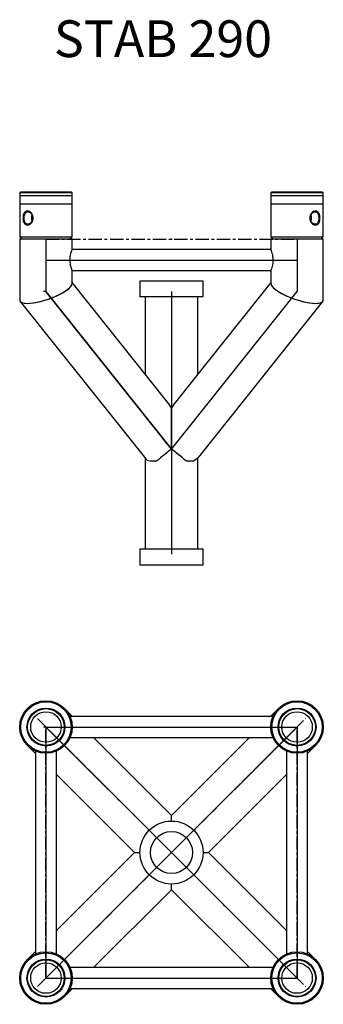
# Model space of a CAD drawing. Units: millimetres. Extents: x 0 to 289, y 0 to 937.
import ezdxf

# ---------------------------------------------------------------- set-up
doc = ezdxf.new("R2010")
doc.units = ezdxf.units.MM
doc.linetypes.add('CENTERX2', pattern=[20.32, 12.7, -2.54, 2.54, -2.54])
doc.layers.add('COTATION', color=96, linetype='Continuous')
doc.styles.add('SLDTEXTSTYLE0', font='TXT', dxfattribs={"width": 0.75})

msp = doc.modelspace()

# ---------------------------------------------------------------- linework, layer by layer
at = {"color": 7, "linetype": 'Continuous', "lineweight": 25}
for p, q in [((1, 773.55), (0, 772.55)), ((0, 772.55), (0, 770.05)), ((42.68, 772.55), (0, 772.55)), ((0, 770.05), (50, 770.05)), ((0.2, 770.05), (0.2, 762.05)), ((1, 773.55), (41.97, 773.55)), ((41.97, 773.55), (49, 773.55)), ((50, 772.55), (42.68, 772.55)), ((50, 772.55), (49, 773.55)), ((49.8, 762.05), (49.8, 770.05)), ((50, 770.05), (50, 772.55)), ((240, 773.55), (239, 772.55)), ((239, 772.55), (239, 770.05)), ((289, 772.55), (239, 772.55)), ((239, 770.05), (246.32, 770.05)), ((239.2, 770.05), (239.2, 762.05)), ((240, 773.55), (288, 773.55)), ((246.32, 770.05), (289, 770.05)), ((289, 772.55), (288, 773.55)), ((288.8, 762.05), (288.8, 770.05)), ((289, 770.05), (289, 772.55)), ((0, 762.05), (0, 730.5)), ((0, 762.05), (50, 762.05)), ((50, 730.5), (50, 762.05)), ((239, 762.05), (239, 730.5)), ((239, 762.05), (246.32, 762.05)), ((246.32, 762.05), (289, 762.05)), ((289, 730.5), (289, 762.05)), ((0, 730.5), (1.95, 728.55)), ((0, 730.5), (50, 730.5)), ((0, 728.55), (0, 670.6)), ((50, 728.55), (0, 728.55)), ((48.05, 728.55), (50, 730.5)), ((50, 718.55), (50, 728.55)), ((239, 730.5), (240.95, 728.55)), ((239, 730.5), (246.32, 730.5)), ((239, 728.55), (239, 718.55)), ((289, 728.55), (239, 728.55)), ((246.32, 730.5), (289, 730.5)), ((287.05, 728.55), (289, 730.5)), ((289, 670.6), (289, 728.55)), ((239, 718.55), (50, 718.55)), ((50, 686.49), (50, 698.55)), ((50, 698.55), (239, 698.55)), ((239, 698.55), (239, 686.49)), ((139.55, 574.88), (50, 687.29)), ((114.5, 688.55), (114.5, 673.55)), ((174.5, 688.55), (114.5, 688.55)), ((239, 687.29), (149.45, 574.88)), ((174.5, 673.55), (174.5, 688.55)), ((0.5, 669.18), (120, 519.18)), ((174.5, 673.55), (114.5, 673.55)), ((119.5, 673.55), (119.5, 600.05)), ((169.5, 600.05), (169.5, 673.55)), ((171.65, 522.5), (288.5, 669.18)), ((144.5, 528.55), (144.5, 567.87)), ((119.5, 519.8), (119.5, 433.55)), ((169.5, 519.8), (171.65, 522.5)), ((169.5, 433.55), (169.5, 520.31)), ((114.5, 433.55), (114.5, 418.55)), ((114.5, 433.55), (144.5, 433.55)), ((144.5, 433.55), (174.5, 433.55)), ((174.5, 418.55), (174.5, 433.55)), ((114.5, 418.55), (144.5, 418.55)), ((144.5, 418.55), (174.5, 418.55)), ((50.36, 274), (42.68, 281.68)), ((246.32, 281.68), (238.64, 274)), ((241.09, 274), (47.91, 274)), ((47.97, 254), (241.03, 254)), ((144.5, 179.86), (70.36, 254)), ((218.64, 254), (144.5, 179.86)), ((7.32, 246.32), (15, 238.64)), ((274, 238.64), (281.68, 246.32)), ((15, 241.09), (15, 47.91)), ((35, 47.97), (35, 241.03)), ((254, 241.03), (254, 47.97)), ((274, 47.91), (274, 241.09)), ((35, 218.64), (109.14, 144.5)), ((179.86, 144.5), (254, 218.64)), ((144.5, 174.5), (144.5, 179.86)), ((109.14, 144.5), (35, 70.36)), ((109.14, 144.5), (114.5, 144.5)), ((174.5, 144.5), (179.86, 144.5)), ((254, 70.36), (179.86, 144.5)), ((144.5, 109.14), (144.5, 114.5)), ((70.36, 35), (144.5, 109.14)), ((144.5, 109.14), (218.64, 35)), ((15, 50.36), (7.32, 42.68)), ((281.68, 42.68), (274, 50.36)), ((241.03, 35), (47.97, 35)), ((42.68, 7.32), (50.36, 15)), ((47.91, 15), (241.09, 15)), ((238.64, 15), (246.32, 7.32))]:
    msp.add_line(p, q, dxfattribs=at)
at = {"color": 7, "linetype": 'Continuous'}
for p, q in [((25, 728.55), (25, 678.55)), ((25, 728.55), (25, 678.55)), ((264, 728.55), (264, 678.55)), ((264, 728.55), (264, 678.55)), ((25, 708.55), (264, 708.55)), ((25, 708.55), (264, 708.55)), ((25, 678.55), (22.8, 678.68)), ((25, 678.55), (144.5, 528.55)), ((144.5, 528.55), (25, 678.55)), ((144.5, 678.55), (144.5, 428.55)), ((144.5, 528.55), (264, 678.55)), ((144.5, 528.55), (264, 678.55)), ((25, 264), (22.8, 264)), ((144.5, 144.5), (25, 264)), ((25, 264), (25, 25)), ((25, 264), (264, 264)), ((144.5, 144.5), (264, 264)), ((264, 264), (264, 25)), ((25, 25), (144.5, 144.5)), ((144.5, 144.5), (264, 25)), ((25, 25), (264, 25))]:
    msp.add_line(p, q, dxfattribs=at)
at = {"color": 7, "linetype": 'CENTERX2'}
for p, q in [((25, 728.55), (264, 728.55)), ((25, 728.55), (264, 728.55)), ((25, 728.55), (264, 728.55)), ((25, 728.55), (264, 728.55)), ((25, 25), (25, 264)), ((25, 264), (264, 264)), ((25, 25), (264, 264)), ((25, 264), (264, 25)), ((264, 25), (264, 264)), ((25, 25), (264, 25))]:
    msp.add_line(p, q, dxfattribs=at)
at = {"color": 7, "linetype": 'Continuous', "lineweight": 25, "flags": 128}
for points in [[(144.5, 528.55), (142.31, 526.8), (140.15, 525.08), (138.04, 523.4), (136.02, 521.79), (134.1, 520.26), (132.31, 518.83), (130.67, 517.53)], [(158.33, 517.53), (156.69, 518.83), (154.9, 520.26), (152.98, 521.79), (150.96, 523.4), (148.85, 525.08), (146.69, 526.8), (144.5, 528.55)]]:
    msp.add_lwpolyline(points, dxfattribs=at)
at = {"color": 7, "linetype": 'Continuous', "lineweight": 25}
for centre, radius in [((25, 264), 25), ((25, 264), 24), ((25, 264), 18.09), ((25, 264), 17.46), ((264, 264), 25), ((264, 264), 24), ((264, 264), 18.09), ((264, 264), 17.46), ((25, 264), 14.55), ((264, 264), 14.55), ((144.5, 144.5), 30), ((144.5, 144.5), 20), ((25, 25), 25), ((25, 25), 24), ((264, 25), 25), ((264, 25), 24), ((25, 25), 18.09), ((25, 25), 17.46), ((25, 25), 14.55), ((264, 25), 18.09), ((264, 25), 17.46), ((264, 25), 14.55)]:
    msp.add_circle(centre, radius, dxfattribs=at)
for centre, major_axis, ratio, start_param, end_param in [((25, 678.55), (24.88, 8.7), 0.286058, 3.041907, 6.1835), ((25, 678.55), (24.88, 8.7), 0.286058, 3.827306, 6.1835), ((264, 678.55), (24.88, -8.7), 0.286058, 3.241278, 6.382871), ((264, 678.55), (24.88, -8.7), 0.286058, 3.241278, 5.597472), ((25, 678.55), (24.88, 8.7), 0.286058, 3.041907, 3.827306), ((264, 678.55), (24.88, -8.7), 0.286058, 5.597472, 6.382871), ((144.5, 528.55), (-19.35, 55.34), 0.286058, 5.398102, 5.597472), ((144.5, 528.55), (19.35, 55.34), 0.286058, 0.685713, 0.885083), ((144.5, 528.55), (24.88, 8.7), 0.286058, 3.241278, 4.026676), ((144.5, 528.55), (24.88, -8.7), 0.286058, 5.398102, 5.796843), ((144.5, 528.55), (29.46, 0), 0.528841, 5.497787, 5.884444)]:
    msp.add_ellipse(centre, major_axis=major_axis, ratio=ratio, start_param=start_param, end_param=end_param, dxfattribs=at)
for points, knots in [([(11.16, 753.24), (11.64, 752.54), (12.36, 751.5), (12.8, 749.78), (12.91, 748.46), (12.78, 747.14), (12.28, 745.46), (11.14, 743.59), (9.25, 742.15), (7.22, 741.63), (5.43, 742.21), (4.1, 743.71), (3.44, 745.61), (3.17, 747.31), (3.12, 748.63), (3.19, 749.95), (3.48, 751.64), (4.17, 753.5), (5.53, 754.95), (7.34, 755.45), (9.4, 754.91), (10.57, 753.8), (11.16, 753.24)], [0, 0, 0, 0, 0.062111, 0.093366, 0.124045, 0.154714, 0.186008, 0.248149, 0.310911, 0.374049, 0.437168, 0.499934, 0.562074, 0.593341, 0.624037, 0.654733, 0.686085, 0.748279, 0.810991, 0.874063, 0.937214, 1, 1, 1, 1]), ([(11.09, 752.68), (10.58, 753.18), (9.81, 753.94), (8.64, 754.39), (7.57, 754.55), (6.59, 754.31), (5.73, 753.64), (4.99, 752.64), (4.5, 751.26), (4.28, 749.77), (4.23, 748.62), (4.27, 747.47), (4.47, 745.97), (5.02, 744.3), (5.96, 743.16), (6.91, 742.7), (7.7, 742.57), (8.54, 742.67), (9.69, 743.1), (11.08, 744.19), (12.09, 745.83), (12.52, 747.32), (12.64, 748.47), (12.54, 749.62), (12.16, 751.13), (11.52, 752.07), (11.09, 752.68)], [0, 0, 0, 0, 0.062477, 0.09528, 0.125112, 0.180073, 0.213196, 0.250043, 0.312498, 0.345342, 0.375124, 0.405013, 0.43758, 0.500093, 0.562545, 0.595306, 0.625138, 0.655067, 0.687741, 0.750154, 0.812547, 0.845335, 0.875079, 0.904923, 0.9376, 1, 1, 1, 1]), ([(11.86, 745.71), (11.82, 745.87), (11.7, 746.3), (11.59, 747.1), (11.52, 748.05), (11.52, 748.99), (11.58, 749.89), (11.69, 750.69), (11.8, 751.16), (11.85, 751.37)], [0, 0, 0, 0, 0.091453, 0.260225, 0.417406, 0.579767, 0.727549, 0.879484, 1, 1, 1, 1]), ([(284.82, 753.24), (285.12, 752.54), (285.58, 751.5), (285.82, 749.78), (285.88, 748.46), (285.81, 747.14), (285.52, 745.46), (284.84, 743.59), (283.47, 742.15), (281.65, 741.63), (279.63, 742.21), (277.76, 743.71), (276.66, 745.61), (276.19, 747.31), (276.09, 748.63), (276.23, 749.95), (276.73, 751.64), (277.86, 753.5), (279.76, 754.95), (281.77, 755.45), (283.59, 754.91), (284.41, 753.8), (284.82, 753.24)], [0, 0, 0, 0, 0.062111, 0.093366, 0.124045, 0.154714, 0.186008, 0.248149, 0.310911, 0.374049, 0.437168, 0.499934, 0.562074, 0.593341, 0.624037, 0.654733, 0.686085, 0.748279, 0.810991, 0.874063, 0.937214, 1, 1, 1, 1]), ([(283.9, 752.68), (283.57, 753.18), (283.05, 753.94), (282.09, 754.39), (281.1, 754.55), (279.98, 754.31), (278.86, 753.64), (277.76, 752.64), (276.91, 751.26), (276.48, 749.77), (276.36, 748.62), (276.45, 747.47), (276.85, 745.97), (277.83, 744.3), (279.2, 743.16), (280.36, 742.7), (281.2, 742.57), (281.99, 742.67), (282.96, 743.1), (283.92, 744.19), (284.5, 745.83), (284.72, 747.32), (284.78, 748.47), (284.73, 749.62), (284.54, 751.13), (284.16, 752.07), (283.9, 752.68)], [0, 0, 0, 0, 0.062477, 0.09528, 0.125112, 0.180073, 0.213196, 0.250043, 0.312498, 0.345342, 0.375124, 0.405013, 0.43758, 0.500093, 0.562545, 0.595306, 0.625138, 0.655067, 0.687741, 0.750154, 0.812547, 0.845335, 0.875079, 0.904923, 0.9376, 1, 1, 1, 1]), ([(277.15, 751.37), (277.2, 751.16), (277.32, 750.69), (277.42, 749.85), (277.48, 748.91), (277.48, 747.97), (277.41, 747.09), (277.3, 746.32), (277.19, 745.89), (277.14, 745.71)], [0, 0, 0, 0, 0.118564, 0.277405, 0.441341, 0.592082, 0.747408, 0.895257, 1, 1, 1, 1]), ([(47.91, 708.55), (47.96, 709.62), (48.05, 711.76), (48.68, 714.65), (49.38, 716.94), (49.93, 718.37), (49.95, 718.42), (49.96, 718.45)], [0, 0, 0, 0, 0.2028, 0.405187, 0.618064, 0.839181, 1, 1, 1, 1]), ([(239.05, 718.43), (239.05, 718.43), (239.04, 718.44), (239.49, 717.3), (240.16, 715.27), (240.82, 712.46), (241.07, 710.05), (241.09, 708.77), (241.09, 708.55)], [0, 0, 0, 0, 0.133435, 0.331324, 0.538041, 0.757502, 0.957013, 1, 1, 1, 1]), ([(49.95, 698.66), (49.95, 698.66), (49.96, 698.65), (49.51, 699.79), (48.84, 701.83), (48.18, 704.63), (47.93, 707.04), (47.91, 708.32), (47.91, 708.55)], [0, 0, 0, 0, 0.133435, 0.331324, 0.538041, 0.757502, 0.957013, 1, 1, 1, 1]), ([(241.09, 708.55), (241.04, 707.47), (240.95, 705.33), (240.32, 702.44), (239.62, 700.15), (239.07, 698.73), (239.05, 698.67), (239.04, 698.65)], [0, 0, 0, 0, 0.2028, 0.405187, 0.618064, 0.839181, 1, 1, 1, 1])]:
    msp.add_open_spline(points, degree=3, knots=knots, dxfattribs=at)
at = {"color": 7, "linetype": 'Continuous'}
for p in [(144.5, 728.55), (144.5, 528.55), (144.5, 144.5), (144.5, 144.5)]:
    msp.add_point(p, dxfattribs=at)
at = {"layer": 'COTATION', "linetype": 'CENTERX2', "lineweight": 18}
for p, q in [((16.8, 272.2), (272.2, 16.8)), ((16.8, 16.8), (272.2, 272.2)), ((27.91, 264), (261.09, 264)), ((25, 27.91), (25, 261.09)), ((264, 261.09), (264, 27.91)), ((261.09, 25), (27.91, 25))]:
    msp.add_line(p, q, dxfattribs=at)

# ---------------------------------------------------------------- texts
at = {"layer": 'COTATION', "insert": (32.55, 936.76), "char_height": 35, "attachment_point": 1, "style": 'SLDTEXTSTYLE0'}
msp.add_mtext('STAB 290', dxfattribs=at)

doc.saveas('drawing.dxf')
